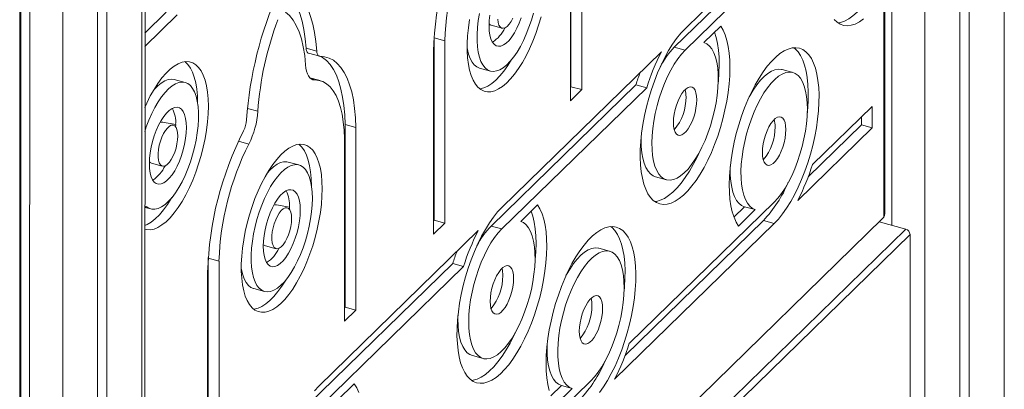
# Model space of a CAD drawing. Units: millimetres. Extents: x 3040 to 28655, y -8330 to 1313.
# Drawn here: x 16216 to 16620, y -6295 to -6143 of the extents above; entities that cross this region are included whole.
import ezdxf

# ---------------------------------------------------------------- set-up
doc = ezdxf.new("R2010")
doc.units = ezdxf.units.MM

msp = doc.modelspace()

# ---------------------------------------------------------------- linework, layer by layer
at = {"color": 8, "linetype": 'Continuous', "lineweight": 15}
for p, q in [((16620.24, -5035.95), (16620.24, -7134.91)), ((16573.6, -5069.34), (16574.06, -6227.86)), ((16587.57, -5067.7), (16587.57, -7166.79)), ((16266.08, -5210.63), (16266.08, -7481.02)), ((16220.32, -5244.26), (16219.9, -6402.07)), ((16233.83, -5242.1), (16233.42, -7512.9)), ((16335.08, -6167.28), (16337, -6168.12)), ((16309.44, -6179.85), (16313.7, -6181.01)), ((16305.73, -6193.31), (16310, -6194.47))]:
    msp.add_line(p, q, dxfattribs=at)
at = {"color": 7, "linetype": 'Continuous', "lineweight": 15}
for p, q in [((16605.77, -5050.07), (16605.77, -7149.03)), ((16570.75, -6224.51), (16570.75, -5051.63)), ((16602.04, -5053.72), (16602.04, -7152.67)), ((16571.21, -6222.91), (16571.21, -5068.69)), ((16267.24, -7478.61), (16267.44, -5209.31)), ((16215.9, -6399.18), (16215.9, -5226.31)), ((16216.36, -6397.59), (16216.36, -5225.34)), ((16251.62, -5224.75), (16251.62, -7495.14)), ((16247.88, -5228.39), (16247.88, -7498.78)), ((16554.66, -6083.14), (16489.14, -6147.09)), ((16442.28, -6170.9), (16442.28, -6095.88)), ((16446.7, -6172.1), (16446.7, -6097.08)), ((16484.72, -6154.71), (16544.18, -6096.68)), ((16489.14, -6155.92), (16548.61, -6097.88)), ((16442.03, -6176.65), (16442.03, -6101.75)), ((16267.24, -6148.86), (16276.09, -6140.22)), ((16267.24, -6154.37), (16280.51, -6141.42)), ((16409.57, -6145.68), (16413.99, -6146.88)), ((16503.77, -6146.05), (16496.87, -6152.78)), ((16386.1, -6150.57), (16386.1, -6150.83)), ((16386.1, -6225.73), (16386.1, -6150.83)), ((16386.1, -6150.83), (16390.52, -6152.03)), ((16390.52, -6226.93), (16390.52, -6152.03)), ((16333.52, -6155.13), (16337.94, -6156.33)), ((16334.52, -6157.19), (16339.17, -6158.42)), ((16385.85, -6231.49), (16385.85, -6156.47)), ((16479.43, -6156.57), (16413.91, -6220.51)), ((16484.72, -6154.71), (16489.14, -6155.92)), ((16404.79, -6163.28), (16409.21, -6164.48)), ((16533.39, -6165.04), (16528.96, -6163.84)), ((16283.82, -6169.13), (16279.4, -6167.93)), ((16339.23, -6168.4), (16335.08, -6167.28)), ((16409.49, -6228.14), (16468.95, -6170.1)), ((16468.95, -6170.1), (16473.38, -6171.3)), ((16413.91, -6229.34), (16473.38, -6171.3)), ((16442.03, -6171.14), (16442.28, -6170.9)), ((16442.03, -6176.65), (16446.7, -6172.1)), ((16442.28, -6170.9), (16446.7, -6172.1)), ((16565.98, -6178.98), (16541.49, -6202.88)), ((16565.98, -6187.81), (16565.98, -6178.98)), ((16279.95, -6186.49), (16274.61, -6185.53)), ((16349.5, -6261.45), (16349.5, -6186.43)), ((16349.5, -6186.43), (16353.93, -6187.63)), ((16561.56, -6186.6), (16561.56, -6183.29)), ((16279.93, -6187.38), (16279.95, -6186.49)), ((16353.93, -6262.65), (16353.93, -6187.63)), ((16535.44, -6217.61), (16565.98, -6187.81)), ((16539.73, -6207.91), (16561.56, -6186.6)), ((16561.56, -6186.6), (16565.98, -6187.81)), ((16349.26, -6267.2), (16349.26, -6192.3)), ((16270.05, -6202.32), (16274.47, -6203.53)), ((16330.57, -6203.03), (16326.15, -6201.83)), ((16477.06, -6207.94), (16481.48, -6209.15)), ((16525.72, -6218.27), (16466.26, -6276.31)), ((16267.24, -6220.46), (16269.69, -6221.13)), ((16326.7, -6220.4), (16321.36, -6219.43)), ((16326.68, -6221.29), (16326.7, -6220.4)), ((16428.54, -6219.48), (16421.65, -6226.21)), ((16509.22, -6224.45), (16513.57, -6220.2)), ((16511.1, -6228.13), (16517.99, -6221.4)), ((16513.57, -6220.2), (16517.99, -6221.4)), ((16267.24, -6520.79), (16570.28, -6225.03)), ((16385.85, -6225.97), (16386.1, -6225.73)), ((16386.1, -6225.73), (16390.52, -6226.93)), ((16464.5, -6281.34), (16521.3, -6225.9)), ((16521.3, -6225.9), (16525.72, -6227.1)), ((16568.84, -6226.44), (16579.77, -6229.41)), ((16579.77, -6229.41), (16268.02, -6533.69)), ((16404.2, -6230), (16338.69, -6293.94)), ((16385.85, -6231.49), (16390.52, -6226.93)), ((16409.49, -6228.14), (16413.91, -6229.34)), ((16460.21, -6291.04), (16525.72, -6227.1)), ((16581.54, -6231.6), (16269.79, -6535.88)), ((16581.54, -6231.6), (16581.54, -6305.32)), ((16316.8, -6236.23), (16321.22, -6237.43)), ((16458.16, -6238.46), (16453.73, -6237.26)), ((16293.33, -6241.12), (16293.32, -6241.37)), ((16293.32, -6316.28), (16293.32, -6241.37)), ((16293.32, -6241.37), (16297.75, -6242.58)), ((16297.75, -6317.48), (16297.75, -6242.58)), ((16293.08, -6322.04), (16293.08, -6247.02)), ((16334.26, -6301.56), (16393.73, -6243.53)), ((16338.69, -6302.77), (16398.15, -6244.73)), ((16393.73, -6243.53), (16398.15, -6244.73)), ((16312.01, -6253.83), (16316.44, -6255.03)), ((16349.26, -6261.69), (16349.5, -6261.45)), ((16349.26, -6267.2), (16353.93, -6262.65)), ((16349.5, -6261.45), (16353.93, -6262.65)), ((16401.83, -6281.37), (16406.25, -6282.57)), ((16353.31, -6292.91), (16346.42, -6299.64)), ((16450.49, -6291.7), (16391.03, -6349.73)), ((16433.99, -6297.87), (16438.34, -6293.62)), ((16435.87, -6301.56), (16442.76, -6294.83)), ((16438.34, -6293.62), (16442.76, -6294.83))]:
    msp.add_line(p, q, dxfattribs=at)
at = {"color": 7, "linetype": 'Continuous', "lineweight": 15, "flags": 128}
for points in [[(16323.67, -6129.57), (16324.1, -6129.89), (16325.76, -6131.39), (16327.28, -6133.25), (16328.67, -6135.46), (16329.89, -6138), (16330.96, -6140.86), (16331.86, -6144.03), (16332.59, -6147.47), (16333.14, -6151.18), (16333.52, -6155.13)], [(16324.83, -6129.19), (16326.73, -6129.95), (16328.52, -6131.09), (16330.18, -6132.59), (16331.71, -6134.45), (16333.09, -6136.66), (16334.32, -6139.21), (16335.38, -6142.07), (16336.28, -6145.23), (16337.01, -6148.68), (16337.57, -6152.38), (16337.94, -6156.33)], [(16325.09, -6140.28), (16326.71, -6141.71), (16328.18, -6143.54), (16329.49, -6145.75), (16330.63, -6148.33), (16331.59, -6151.26), (16332.36, -6154.51), (16332.93, -6158.06), (16333.3, -6161.87)], [(16404.69, -6140.8), (16404.21, -6143.75), (16403.89, -6146.64), (16403.72, -6149.42), (16403.72, -6152.05), (16403.89, -6154.51), (16404.21, -6156.76), (16404.69, -6158.78), (16405.33, -6160.52), (16406.1, -6161.98), (16407.01, -6163.14), (16408.04, -6163.97), (16409.18, -6164.47), (16410.41, -6164.63), (16411.71, -6164.45), (16413.08, -6163.94), (16414.49, -6163.09), (16415.92, -6161.92), (16417.35, -6160.44), (16418.77, -6158.68), (16420.16, -6156.65), (16421.5, -6154.39), (16422.77, -6151.92), (16423.95, -6149.28), (16425.04, -6146.49), (16426.01, -6143.6), (16426.85, -6140.64)], [(16409, -6141.46), (16408.74, -6143.75), (16408.66, -6145.91), (16408.74, -6147.92), (16409, -6149.71), (16409.41, -6151.25), (16409.98, -6152.5), (16410.69, -6153.44), (16411.53, -6154.05), (16412.47, -6154.31), (16413.49, -6154.22), (16414.58, -6153.77), (16415.71, -6152.99), (16416.84, -6151.87), (16417.97, -6150.46), (16419.06, -6148.79), (16420.08, -6146.88), (16421.02, -6144.78), (16421.86, -6142.55)], [(16551.91, -6144.66), (16552.98, -6144.49), (16554.63, -6143.95), (16556.33, -6143.07), (16558.06, -6141.86), (16559.81, -6140.33), (16561.56, -6138.5)], [(16400.66, -6143.28), (16400.17, -6146.67), (16399.85, -6149.97), (16399.68, -6153.16), (16399.68, -6156.2), (16399.85, -6159.06), (16400.17, -6161.73), (16400.66, -6164.16), (16401.31, -6166.33), (16402.1, -6168.23), (16403.03, -6169.83), (16404.1, -6171.12), (16405.28, -6172.09), (16406.58, -6172.72), (16407.97, -6173.02), (16409.44, -6172.97), (16410.98, -6172.57), (16412.58, -6171.84), (16414.21, -6170.78), (16415.86, -6169.39), (16417.52, -6167.7), (16419.16, -6165.72), (16420.78, -6163.46), (16422.35, -6160.96), (16423.85, -6158.24), (16425.29, -6155.32), (16426.63, -6152.23), (16427.88, -6149), (16429, -6145.67), (16430, -6142.27)], [(16412.24, -6143.18), (16412.4, -6144.5), (16412.72, -6145.57), (16413.19, -6146.35), (16413.79, -6146.81), (16414.49, -6146.92), (16415.26, -6146.7), (16416.07, -6146.13), (16416.89, -6145.25), (16417.69, -6144.1), (16418.42, -6142.71)], [(16489.14, -6147.09), (16487.41, -6148.93), (16485.69, -6151.05), (16484, -6153.45), (16482.36, -6156.08), (16480.78, -6158.94), (16479.27, -6161.99), (16477.85, -6165.2), (16476.53, -6168.56), (16475.32, -6172.03), (16474.23, -6175.58), (16473.28, -6179.17), (16472.47, -6182.78), (16471.8, -6186.37), (16471.29, -6189.92), (16470.93, -6193.39), (16470.74, -6196.74), (16470.71, -6199.96), (16470.84, -6203.01), (16471.14, -6205.86), (16471.6, -6208.49), (16472.21, -6210.88), (16472.97, -6213), (16473.87, -6214.84), (16474.91, -6216.38), (16476.08, -6217.61), (16477.36, -6218.51), (16478.74, -6219.08), (16480.22, -6219.3), (16481.78, -6219.2), (16483.4, -6218.75), (16485.07, -6217.96), (16486.78, -6216.85), (16488.51, -6215.42), (16490.25, -6213.69), (16491.97, -6211.66), (16493.67, -6209.37), (16495.33, -6206.82), (16496.94, -6204.04), (16498.48, -6201.06), (16499.93, -6197.9), (16501.29, -6194.59), (16502.54, -6191.16), (16503.67, -6187.63), (16504.68, -6184.05), (16505.54, -6180.44), (16506.26, -6176.84), (16506.83, -6173.27), (16507.24, -6169.78), (16507.49, -6166.38), (16507.58, -6163.1), (16507.51, -6159.99), (16507.27, -6157.06), (16506.88, -6154.35), (16506.32, -6151.87), (16505.61, -6149.65), (16504.76, -6147.7), (16503.77, -6146.05)], [(16550.37, -6143.24), (16551.57, -6144.4), (16552.89, -6145.24), (16554.31, -6145.73), (16555.82, -6145.88), (16557.4, -6145.69), (16559.06, -6145.15), (16560.75, -6144.27), (16562.48, -6143.06)], [(16502.75, -6169.29), (16502.82, -6168.57), (16503.07, -6165.17), (16503.16, -6161.9), (16503.09, -6158.79), (16502.85, -6155.86), (16502.45, -6153.15), (16501.9, -6150.67), (16501.23, -6148.54)], [(16496.87, -6152.78), (16498.07, -6153.32), (16499.16, -6154.2), (16500.13, -6155.4), (16500.96, -6156.93), (16501.64, -6158.75), (16502.17, -6160.85), (16502.54, -6163.2), (16502.74, -6165.76), (16502.77, -6168.52), (16502.63, -6171.43), (16502.33, -6174.46), (16501.86, -6177.57), (16501.24, -6180.72), (16500.46, -6183.87), (16499.55, -6186.99), (16498.5, -6190.03), (16497.34, -6192.96), (16496.08, -6195.74), (16494.73, -6198.34), (16493.32, -6200.72), (16491.85, -6202.86), (16490.35, -6204.72), (16488.83, -6206.3), (16487.32, -6207.55), (16485.83, -6208.48), (16484.38, -6209.07), (16482.99, -6209.31), (16481.67, -6209.19), (16480.45, -6208.73), (16479.34, -6207.92), (16478.35, -6206.78), (16477.49, -6205.32), (16476.77, -6203.56), (16476.21, -6201.52), (16475.81, -6199.22), (16475.58, -6196.69), (16475.51, -6193.97), (16475.61, -6191.09), (16475.88, -6188.09), (16476.32, -6184.99), (16476.91, -6181.85), (16477.65, -6178.69), (16478.54, -6175.56), (16479.56, -6172.5), (16480.7, -6169.55), (16481.94, -6166.73), (16483.27, -6164.09), (16484.67, -6161.66), (16486.13, -6159.47), (16487.63, -6157.55), (16489.14, -6155.92)], [(16334.52, -6157.19), (16334.51, -6157.18), (16334.29, -6157.08), (16334.09, -6156.91), (16333.91, -6156.67), (16333.77, -6156.37), (16333.65, -6156.01), (16333.57, -6155.59), (16333.52, -6155.13)], [(16339.17, -6158.42), (16338.93, -6158.38), (16338.71, -6158.28), (16338.51, -6158.11), (16338.33, -6157.87), (16338.19, -6157.57), (16338.07, -6157.21), (16337.99, -6156.79), (16337.94, -6156.33)], [(16399.66, -6154.82), (16399.79, -6155.56), (16400.27, -6157.57), (16400.9, -6159.32), (16401.68, -6160.78), (16402.59, -6161.94), (16403.62, -6162.77), (16404.76, -6163.27), (16404.79, -6163.28)], [(16525.72, -6227.1), (16527.46, -6225.26), (16529.18, -6223.13), (16530.86, -6220.74), (16532.51, -6218.1), (16534.09, -6215.25), (16535.6, -6212.2), (16537.02, -6208.98), (16538.34, -6205.62), (16539.55, -6202.16), (16540.63, -6198.61), (16541.59, -6195.01), (16542.4, -6191.4), (16543.07, -6187.81), (16543.58, -6184.26), (16543.93, -6180.8), (16544.13, -6177.44), (16544.16, -6174.22), (16544.02, -6171.18), (16543.73, -6168.32), (16543.27, -6165.69), (16542.66, -6163.3), (16541.9, -6161.18), (16541, -6159.34), (16539.96, -6157.8), (16538.79, -6156.58), (16537.51, -6155.68), (16536.12, -6155.11), (16534.65, -6154.88), (16533.09, -6154.99), (16531.47, -6155.44), (16529.79, -6156.22), (16528.09, -6157.33), (16526.36, -6158.76), (16524.62, -6160.5), (16522.89, -6162.52), (16521.19, -6164.82), (16519.53, -6167.37), (16517.93, -6170.15), (16516.39, -6173.13), (16514.94, -6176.29), (16513.58, -6179.6), (16512.33, -6183.03), (16511.19, -6186.55), (16510.19, -6190.13), (16509.33, -6193.74), (16508.61, -6197.34), (16508.04, -6200.91), (16507.62, -6204.41), (16507.37, -6207.81), (16507.28, -6211.08), (16507.36, -6214.19), (16507.59, -6217.12), (16507.99, -6219.84), (16508.55, -6222.32), (16509.25, -6224.54), (16510.11, -6226.48), (16511.1, -6228.13)], [(16539.33, -6181.56), (16539.51, -6179.6), (16539.7, -6176.24), (16539.73, -6173.02), (16539.6, -6169.97), (16539.3, -6167.12), (16538.85, -6164.49), (16538.24, -6162.1), (16537.48, -6159.98), (16536.57, -6158.14), (16535.53, -6156.6), (16534.37, -6155.38), (16533.77, -6154.9)], [(16267.24, -6229.43), (16268.06, -6229.62), (16269.53, -6229.66), (16271.08, -6229.35), (16272.68, -6228.69), (16274.33, -6227.68), (16276, -6226.35), (16277.68, -6224.7), (16279.34, -6222.74), (16280.99, -6220.51), (16282.58, -6218.01), (16284.12, -6215.28), (16285.59, -6212.35), (16286.96, -6209.24), (16288.23, -6205.99), (16289.38, -6202.63), (16290.41, -6199.19), (16291.29, -6195.7), (16292.03, -6192.22), (16292.61, -6188.76), (16293.03, -6185.37), (16293.28, -6182.07), (16293.37, -6178.91), (16293.28, -6175.92), (16293.03, -6173.12), (16292.61, -6170.54), (16292.03, -6168.22), (16291.29, -6166.17), (16290.41, -6164.42), (16289.38, -6162.98), (16288.23, -6161.86), (16286.96, -6161.09), (16285.59, -6160.66), (16284.12, -6160.59), (16282.58, -6160.86), (16280.99, -6161.49), (16279.34, -6162.46), (16277.68, -6163.76), (16276, -6165.38), (16274.33, -6167.31), (16272.68, -6169.52), (16271.08, -6171.99), (16269.53, -6174.69), (16268.06, -6177.61), (16267.24, -6179.4)], [(16288.95, -6177.58), (16288.86, -6174.72), (16288.61, -6171.92), (16288.19, -6169.34), (16287.61, -6167.02), (16286.87, -6164.97), (16285.99, -6163.22), (16284.96, -6161.77), (16283.81, -6160.66), (16283.76, -6160.62)], [(16337, -6168.12), (16336.28, -6168.03), (16335.61, -6167.72), (16335.01, -6167.2), (16334.49, -6166.48), (16334.05, -6165.58), (16333.71, -6164.5), (16333.46, -6163.26), (16333.3, -6161.87)], [(16339.17, -6158.42), (16341.12, -6158.59), (16342.98, -6159.14), (16344.72, -6160.06), (16346.34, -6161.37), (16347.82, -6163.03), (16349.17, -6165.05), (16350.36, -6167.4), (16351.38, -6170.08), (16352.25, -6173.07), (16352.94, -6176.34), (16353.45, -6179.87), (16353.78, -6183.64), (16353.93, -6187.63)], [(16339.17, -6158.42), (16340.3, -6158.86), (16341.91, -6160.16), (16343.4, -6161.83), (16344.74, -6163.85), (16345.93, -6166.2), (16346.96, -6168.88), (16347.82, -6171.87), (16348.51, -6175.14), (16349.03, -6178.67), (16349.36, -6182.44), (16349.5, -6186.43)], [(16404.85, -6171.79), (16405.02, -6171.76), (16406.56, -6171.37), (16408.16, -6170.64), (16409.79, -6169.57), (16411.44, -6168.19), (16413.09, -6166.5), (16414.74, -6164.52), (16416.35, -6162.26), (16417.91, -6159.78)], [(16517.99, -6221.4), (16516.79, -6220.87), (16515.7, -6219.99), (16514.74, -6218.78), (16513.91, -6217.26), (16513.23, -6215.43), (16512.7, -6213.33), (16512.33, -6210.99), (16512.13, -6208.42), (16512.1, -6205.66), (16512.23, -6202.76), (16512.54, -6199.73), (16513.01, -6196.62), (16513.63, -6193.47), (16514.41, -6190.32), (16515.32, -6187.2), (16516.36, -6184.16), (16517.52, -6181.23), (16518.79, -6178.45), (16520.13, -6175.85), (16521.55, -6173.46), (16523.02, -6171.33), (16524.52, -6169.46), (16526.04, -6167.89), (16527.55, -6166.63), (16529.04, -6165.7), (16530.49, -6165.12), (16531.88, -6164.88), (16533.19, -6164.99), (16534.42, -6165.45), (16535.53, -6166.26), (16536.52, -6167.4), (16537.38, -6168.86), (16538.09, -6170.63), (16538.65, -6172.67), (16539.05, -6174.97), (16539.29, -6177.49), (16539.36, -6180.21), (16539.25, -6183.09), (16538.98, -6186.1), (16538.55, -6189.19), (16537.96, -6192.34), (16537.21, -6195.49), (16536.33, -6198.62), (16535.31, -6201.68), (16534.17, -6204.64), (16532.93, -6207.45), (16531.6, -6210.09), (16530.19, -6212.52), (16528.74, -6214.71), (16527.24, -6216.64), (16525.72, -6218.27)], [(16515.47, -6175.08), (16515.71, -6174.65), (16517.13, -6172.26), (16518.6, -6170.13), (16520.1, -6168.26), (16521.61, -6166.69), (16523.13, -6165.43), (16524.62, -6164.5), (16526.07, -6163.91), (16527.46, -6163.68), (16528.77, -6163.79), (16528.96, -6163.84)], [(16267.24, -6220.46), (16267.88, -6220.15), (16268.96, -6220.86), (16270.15, -6221.23), (16271.42, -6221.25), (16272.75, -6220.93), (16274.15, -6220.26), (16275.57, -6219.27), (16277.02, -6217.96), (16278.45, -6216.35), (16279.87, -6214.46), (16281.24, -6212.32), (16282.56, -6209.94), (16283.8, -6207.38), (16284.95, -6204.65), (16285.99, -6201.8), (16286.9, -6198.86), (16287.69, -6195.87), (16288.33, -6192.87), (16288.81, -6189.9), (16289.14, -6187), (16289.31, -6184.2), (16289.31, -6181.55), (16289.14, -6179.08), (16288.81, -6176.82), (16288.33, -6174.8), (16287.69, -6173.05), (16286.9, -6171.59), (16285.99, -6170.44), (16284.95, -6169.61), (16283.8, -6169.12), (16282.56, -6168.98), (16281.24, -6169.18), (16279.87, -6169.71), (16278.45, -6170.59), (16277.02, -6171.79), (16275.57, -6173.29), (16274.15, -6175.08), (16272.75, -6177.14), (16271.42, -6179.43), (16270.15, -6181.93), (16268.96, -6184.6), (16267.88, -6187.42), (16267.24, -6189.31)], [(16279.4, -6167.93), (16279.38, -6167.92), (16278.14, -6167.78), (16276.82, -6167.97), (16275.45, -6168.51), (16274.03, -6169.39), (16272.59, -6170.58), (16271.15, -6172.09), (16270.7, -6172.62)], [(16337, -6168.12), (16338.75, -6168.29), (16340.4, -6168.82), (16341.95, -6169.73), (16343.37, -6170.99), (16344.66, -6172.6), (16345.8, -6174.55), (16346.79, -6176.82), (16347.63, -6179.39), (16348.3, -6182.25), (16348.79, -6185.37), (16349.12, -6188.73), (16349.26, -6192.3)], [(16493.95, -6176.27), (16493.86, -6174.73), (16493.62, -6173.4), (16493.23, -6172.33), (16492.69, -6171.55), (16492.04, -6171.09), (16491.28, -6170.97), (16490.46, -6171.19), (16489.59, -6171.74), (16488.7, -6172.6), (16487.83, -6173.75), (16487, -6175.15), (16486.25, -6176.74), (16485.59, -6178.48), (16485.06, -6180.3), (16484.67, -6182.14), (16484.42, -6183.94), (16484.34, -6185.64), (16484.42, -6187.18), (16484.67, -6188.51), (16485.06, -6189.58), (16485.59, -6190.36), (16486.25, -6190.82), (16487, -6190.94), (16487.83, -6190.72), (16488.7, -6190.17), (16489.59, -6189.31), (16490.46, -6188.16), (16491.28, -6186.76), (16492.04, -6185.17), (16492.69, -6183.43), (16493.23, -6181.61), (16493.62, -6179.77), (16493.86, -6177.97), (16493.95, -6176.27)], [(16284.37, -6187.7), (16284.28, -6185.69), (16284.03, -6183.9), (16283.62, -6182.36), (16283.05, -6181.11), (16282.34, -6180.17), (16281.5, -6179.56), (16280.56, -6179.3), (16279.54, -6179.39), (16278.45, -6179.84), (16277.32, -6180.62), (16276.18, -6181.74), (16275.06, -6183.15), (16273.97, -6184.82), (16272.95, -6186.73), (16272.01, -6188.83), (16271.17, -6191.06), (16270.46, -6193.39), (16269.89, -6195.76), (16269.48, -6198.11), (16269.22, -6200.39), (16269.14, -6202.56), (16269.22, -6204.56), (16269.48, -6206.35), (16269.89, -6207.89), (16270.46, -6209.15), (16271.17, -6210.09), (16272.01, -6210.7), (16272.95, -6210.96), (16273.97, -6210.86), (16275.06, -6210.42), (16276.18, -6209.63), (16277.32, -6208.52), (16278.45, -6207.11), (16279.54, -6205.43), (16280.56, -6203.53), (16281.5, -6201.43), (16282.34, -6199.19), (16283.05, -6196.87), (16283.62, -6194.5), (16284.03, -6192.15), (16284.28, -6189.86), (16284.37, -6187.7)], [(16530.53, -6188.54), (16530.44, -6187), (16530.2, -6185.67), (16529.81, -6184.6), (16529.27, -6183.82), (16528.62, -6183.36), (16527.86, -6183.24), (16527.04, -6183.46), (16526.17, -6184.01), (16525.28, -6184.88), (16524.41, -6186.03), (16523.58, -6187.42), (16522.83, -6189.01), (16522.17, -6190.75), (16521.64, -6192.57), (16521.25, -6194.41), (16521, -6196.22), (16520.92, -6197.92), (16521, -6199.46), (16521.25, -6200.79), (16521.64, -6201.86), (16522.17, -6202.64), (16522.83, -6203.09), (16523.58, -6203.22), (16524.41, -6203), (16525.28, -6202.45), (16526.17, -6201.58), (16527.04, -6200.43), (16527.86, -6199.04), (16528.62, -6197.44), (16529.27, -6195.71), (16529.81, -6193.89), (16530.2, -6192.04), (16530.44, -6190.24), (16530.53, -6188.54)], [(16280.81, -6191.16), (16280.73, -6189.74), (16280.49, -6188.54), (16280.09, -6187.61), (16279.55, -6186.99), (16278.9, -6186.7), (16278.16, -6186.76), (16277.37, -6187.16), (16276.55, -6187.88), (16275.74, -6188.9), (16274.97, -6190.18), (16274.27, -6191.66), (16273.67, -6193.28), (16273.2, -6194.97), (16272.88, -6196.68), (16272.71, -6198.32), (16272.71, -6199.83), (16272.88, -6201.14), (16273.2, -6202.21), (16273.67, -6202.99), (16274.27, -6203.45), (16274.97, -6203.57), (16275.74, -6203.34), (16276.55, -6202.78), (16277.37, -6201.9), (16278.16, -6200.75), (16278.9, -6199.36), (16279.55, -6197.8), (16280.09, -6196.14), (16280.49, -6194.43), (16280.73, -6192.75), (16280.81, -6191.16)], [(16340.12, -6212.81), (16340.03, -6209.86), (16339.79, -6207.09), (16339.38, -6204.54), (16338.81, -6202.23), (16338.09, -6200.19), (16337.23, -6198.44), (16336.23, -6196.99), (16335.1, -6195.86), (16333.86, -6195.06), (16332.52, -6194.6), (16331.08, -6194.48), (16329.57, -6194.7), (16328, -6195.26), (16326.39, -6196.16), (16324.74, -6197.39), (16323.09, -6198.93), (16321.44, -6200.77), (16319.81, -6202.89), (16318.21, -6205.27), (16316.67, -6207.88), (16315.2, -6210.71), (16313.8, -6213.72), (16312.51, -6216.88), (16311.32, -6220.16), (16310.26, -6223.53), (16309.33, -6226.96), (16308.53, -6230.4), (16307.89, -6233.83), (16307.4, -6237.22), (16307.07, -6240.52), (16306.91, -6243.71), (16306.91, -6246.75), (16307.07, -6249.61), (16307.4, -6252.27), (16307.89, -6254.71), (16308.53, -6256.88), (16309.33, -6258.78), (16310.26, -6260.38), (16311.32, -6261.67), (16312.51, -6262.64), (16313.8, -6263.27), (16315.2, -6263.57), (16316.67, -6263.51), (16318.21, -6263.12), (16319.81, -6262.39), (16321.44, -6261.33), (16323.09, -6259.94), (16324.74, -6258.25), (16326.39, -6256.27), (16328, -6254.01), (16329.57, -6251.51), (16331.08, -6248.79), (16332.52, -6245.87), (16333.86, -6242.78), (16335.1, -6239.55), (16336.23, -6236.22), (16337.23, -6232.82), (16338.09, -6229.38), (16338.81, -6225.94), (16339.38, -6222.53), (16339.79, -6219.18), (16340.03, -6215.93), (16340.12, -6212.81)], [(16335.7, -6211.61), (16335.61, -6208.65), (16335.37, -6205.89), (16334.96, -6203.34), (16334.39, -6201.03), (16333.67, -6198.99), (16332.81, -6197.24), (16331.81, -6195.79), (16330.68, -6194.66), (16330.51, -6194.52)], [(16477.06, -6207.94), (16476.03, -6207.53), (16474.92, -6206.72), (16473.92, -6205.58), (16473.07, -6204.12), (16472.35, -6202.36), (16471.79, -6200.31), (16471.39, -6198.02), (16471.16, -6195.49), (16471.09, -6192.77), (16471.12, -6191.42)], [(16476.68, -6218.08), (16477.36, -6217.99), (16478.98, -6217.54), (16480.65, -6216.76), (16482.36, -6215.65), (16484.09, -6214.22), (16485.83, -6212.49), (16487.55, -6210.46), (16489.25, -6208.16), (16490.91, -6205.62), (16492.52, -6202.84), (16494.05, -6199.86), (16494.97, -6197.91)], [(16326.15, -6201.83), (16325.57, -6201.72), (16324.3, -6201.72), (16322.97, -6202.07), (16321.58, -6202.76), (16320.16, -6203.77), (16318.72, -6205.09), (16317.45, -6206.53)], [(16336.08, -6216.76), (16335.99, -6214.21), (16335.75, -6211.85), (16335.35, -6209.71), (16334.79, -6207.83), (16334.08, -6206.22), (16333.24, -6204.91), (16332.27, -6203.92), (16331.18, -6203.25), (16330, -6202.92), (16328.73, -6202.93), (16327.39, -6203.27), (16326, -6203.96), (16324.58, -6204.97), (16323.14, -6206.3), (16321.71, -6207.92), (16320.31, -6209.82), (16318.94, -6211.96), (16317.64, -6214.33), (16316.41, -6216.89), (16315.27, -6219.61), (16314.24, -6222.46), (16313.33, -6225.38), (16312.55, -6228.36), (16311.92, -6231.34), (16311.44, -6234.3), (16311.11, -6237.18), (16310.95, -6239.96), (16310.95, -6242.6), (16311.11, -6245.06), (16311.44, -6247.31), (16311.92, -6249.32), (16312.55, -6251.07), (16313.33, -6252.53), (16314.24, -6253.69), (16315.27, -6254.52), (16316.41, -6255.02), (16317.64, -6255.18), (16318.94, -6255), (16320.31, -6254.49), (16321.71, -6253.64), (16323.14, -6252.46), (16324.58, -6250.99), (16326, -6249.23), (16327.39, -6247.2), (16328.73, -6244.94), (16330, -6242.47), (16331.18, -6239.82), (16332.27, -6237.04), (16333.24, -6234.15), (16334.08, -6231.19), (16334.79, -6228.21), (16335.35, -6225.23), (16335.75, -6222.31), (16335.99, -6219.47), (16336.08, -6216.76)], [(16513.57, -6220.2), (16512.37, -6219.66), (16511.28, -6218.79), (16510.32, -6217.58), (16509.49, -6216.05), (16508.8, -6214.23), (16508.28, -6212.13), (16507.91, -6209.79), (16507.71, -6207.22), (16507.68, -6204.46), (16507.7, -6203.7)], [(16331.12, -6221.6), (16331.03, -6219.6), (16330.78, -6217.8), (16330.36, -6216.26), (16329.8, -6215.01), (16329.09, -6214.07), (16328.25, -6213.46), (16327.31, -6213.2), (16326.29, -6213.29), (16325.2, -6213.74), (16324.07, -6214.53), (16322.93, -6215.64), (16321.81, -6217.05), (16320.72, -6218.73), (16319.7, -6220.63), (16318.75, -6222.73), (16317.92, -6224.97), (16317.21, -6227.29), (16316.64, -6229.66), (16316.23, -6232.01), (16315.97, -6234.3), (16315.89, -6236.46), (16315.97, -6238.47), (16316.23, -6240.26), (16316.64, -6241.8), (16317.21, -6243.05), (16317.92, -6243.99), (16318.75, -6244.6), (16319.7, -6244.86), (16320.72, -6244.77), (16321.81, -6244.32), (16322.93, -6243.53), (16324.07, -6242.42), (16325.2, -6241.01), (16326.29, -6239.34), (16327.31, -6237.43), (16328.25, -6235.33), (16329.09, -6233.1), (16329.8, -6230.77), (16330.36, -6228.4), (16330.78, -6226.05), (16331.03, -6223.77), (16331.12, -6221.6)], [(16267.24, -6227.94), (16268.26, -6227.49), (16269.91, -6226.48), (16271.58, -6225.15), (16273.25, -6223.5), (16274.92, -6221.54), (16276.56, -6219.31), (16278.16, -6216.81), (16278.39, -6216.43)], [(16327.56, -6225.07), (16327.48, -6223.65), (16327.23, -6222.45), (16326.84, -6221.52), (16326.3, -6220.89), (16325.65, -6220.6), (16324.91, -6220.66), (16324.12, -6221.06), (16323.3, -6221.78), (16322.48, -6222.8), (16321.71, -6224.08), (16321.02, -6225.56), (16320.42, -6227.18), (16319.95, -6228.88), (16319.63, -6230.58), (16319.46, -6232.22), (16319.46, -6233.73), (16319.63, -6235.05), (16319.95, -6236.12), (16320.42, -6236.9), (16321.02, -6237.35), (16321.71, -6237.47), (16322.48, -6237.24), (16323.3, -6236.68), (16324.12, -6235.8), (16324.91, -6234.65), (16325.65, -6233.26), (16326.3, -6231.71), (16326.84, -6230.04), (16327.23, -6228.33), (16327.48, -6226.65), (16327.56, -6225.07)], [(16413.91, -6220.51), (16412.18, -6222.35), (16410.46, -6224.48), (16408.77, -6226.87), (16407.13, -6229.51), (16405.55, -6232.36), (16404.04, -6235.41), (16402.62, -6238.63), (16401.3, -6241.99), (16400.09, -6245.45), (16399.01, -6249), (16398.05, -6252.6), (16397.24, -6256.21), (16396.57, -6259.8), (16396.06, -6263.35), (16395.7, -6266.81), (16395.51, -6270.17), (16395.48, -6273.39), (16395.62, -6276.43), (16395.91, -6279.29), (16396.37, -6281.92), (16396.98, -6284.31), (16397.74, -6286.43), (16398.64, -6288.27), (16399.68, -6289.81), (16400.85, -6291.03), (16402.13, -6291.93), (16403.51, -6292.5), (16404.99, -6292.73), (16406.55, -6292.62), (16408.17, -6292.17), (16409.84, -6291.39), (16411.55, -6290.28), (16413.28, -6288.85), (16415.02, -6287.11), (16416.74, -6285.09), (16418.44, -6282.79), (16420.11, -6280.24), (16421.71, -6277.46), (16423.25, -6274.48), (16424.7, -6271.32), (16426.06, -6268.01), (16427.31, -6264.58), (16428.44, -6261.06), (16429.45, -6257.48), (16430.31, -6253.87), (16431.03, -6250.27), (16431.6, -6246.7), (16432.01, -6243.2), (16432.27, -6239.8), (16432.36, -6236.53), (16432.28, -6233.42), (16432.04, -6230.49), (16431.65, -6227.78), (16431.09, -6225.3), (16430.39, -6223.07), (16429.53, -6221.13), (16428.54, -6219.48)], [(16427.52, -6242.71), (16427.59, -6242), (16427.84, -6238.6), (16427.93, -6235.33), (16427.86, -6232.22), (16427.62, -6229.29), (16427.22, -6226.57), (16426.67, -6224.09), (16426, -6221.96)], [(16421.65, -6226.21), (16422.85, -6226.74), (16423.94, -6227.62), (16424.9, -6228.83), (16425.73, -6230.36), (16426.41, -6232.18), (16426.94, -6234.28), (16427.31, -6236.62), (16427.51, -6239.19), (16427.54, -6241.95), (16427.4, -6244.86), (16427.1, -6247.88), (16426.63, -6250.99), (16426.01, -6254.14), (16425.23, -6257.29), (16424.32, -6260.41), (16423.27, -6263.45), (16422.11, -6266.38), (16420.85, -6269.17), (16419.51, -6271.76), (16418.09, -6274.15), (16416.62, -6276.28), (16415.12, -6278.15), (16413.6, -6279.72), (16412.09, -6280.98), (16410.6, -6281.91), (16409.15, -6282.49), (16407.76, -6282.73), (16406.44, -6282.62), (16405.22, -6282.16), (16404.11, -6281.35), (16403.12, -6280.21), (16402.26, -6278.75), (16401.55, -6276.98), (16400.98, -6274.94), (16400.58, -6272.64), (16400.35, -6270.12), (16400.28, -6267.4), (16400.38, -6264.52), (16400.65, -6261.51), (16401.09, -6258.42), (16401.68, -6255.27), (16402.42, -6252.12), (16403.31, -6248.99), (16404.33, -6245.93), (16405.47, -6242.97), (16406.71, -6240.16), (16408.04, -6237.52), (16409.44, -6235.09), (16410.9, -6232.9), (16412.4, -6230.98), (16413.91, -6229.34)], [(16571.21, -6222.91), (16571.09, -6223.83), (16570.75, -6224.51)], [(16453.95, -6296.56), (16455.63, -6294.17), (16457.28, -6291.53), (16458.86, -6288.68), (16460.37, -6285.63), (16461.79, -6282.41), (16463.11, -6279.05), (16464.32, -6275.58), (16465.4, -6272.03), (16466.36, -6268.44), (16467.17, -6264.83), (16467.84, -6261.24), (16468.35, -6257.69), (16468.7, -6254.22), (16468.9, -6250.87), (16468.93, -6247.65), (16468.79, -6244.6), (16468.5, -6241.75), (16468.04, -6239.12), (16467.43, -6236.73), (16466.67, -6234.61), (16465.77, -6232.77), (16464.73, -6231.23), (16463.56, -6230), (16462.28, -6229.1), (16460.9, -6228.54), (16459.42, -6228.31), (16457.86, -6228.42), (16456.24, -6228.86), (16454.57, -6229.65), (16452.86, -6230.76), (16451.13, -6232.19), (16449.39, -6233.92), (16447.67, -6235.95), (16445.96, -6238.25), (16444.3, -6240.79), (16442.7, -6243.57), (16441.16, -6246.55), (16439.71, -6249.71), (16438.35, -6253.02), (16437.1, -6256.46), (16435.97, -6259.98), (16434.96, -6263.56), (16434.1, -6267.17), (16433.38, -6270.77), (16432.81, -6274.34), (16432.4, -6277.84), (16432.14, -6281.24), (16432.05, -6284.51), (16432.13, -6287.62), (16432.37, -6290.55), (16432.76, -6293.26), (16433.32, -6295.74)], [(16464.1, -6254.99), (16464.28, -6253.02), (16464.47, -6249.67), (16464.5, -6246.45), (16464.37, -6243.4), (16464.08, -6240.55), (16463.62, -6237.92), (16463.01, -6235.53), (16462.25, -6233.4), (16461.34, -6231.57), (16460.31, -6230.03), (16459.14, -6228.8), (16458.54, -6228.33)], [(16442.76, -6294.83), (16441.56, -6294.29), (16440.47, -6293.42), (16439.51, -6292.21), (16438.68, -6290.68), (16438, -6288.86), (16437.47, -6286.76), (16437.1, -6284.41), (16436.9, -6281.85), (16436.87, -6279.09), (16437.01, -6276.18), (16437.31, -6273.15), (16437.78, -6270.05), (16438.4, -6266.89), (16439.18, -6263.74), (16440.09, -6260.62), (16441.14, -6257.58), (16442.3, -6254.65), (16443.56, -6251.87), (16444.9, -6249.27), (16446.32, -6246.89), (16447.79, -6244.75), (16449.29, -6242.89), (16450.81, -6241.32), (16452.32, -6240.06), (16453.81, -6239.13), (16455.26, -6238.54), (16456.65, -6238.3), (16457.96, -6238.42), (16459.19, -6238.88), (16460.3, -6239.69), (16461.29, -6240.83), (16462.15, -6242.29), (16462.86, -6244.05), (16463.42, -6246.1), (16463.83, -6248.39), (16464.06, -6250.92), (16464.13, -6253.64), (16464.03, -6256.52), (16463.76, -6259.52), (16463.32, -6262.62), (16462.73, -6265.76), (16461.98, -6268.92), (16461.1, -6272.05), (16460.08, -6275.11), (16458.94, -6278.06), (16457.7, -6280.88), (16456.37, -6283.52), (16454.97, -6285.95), (16453.51, -6288.14), (16452.01, -6290.06), (16450.49, -6291.7)], [(16440.24, -6248.5), (16440.48, -6248.07), (16441.9, -6245.69), (16443.37, -6243.55), (16444.87, -6241.69), (16446.39, -6240.11), (16447.9, -6238.86), (16449.39, -6237.93), (16450.84, -6237.34), (16452.23, -6237.1), (16453.54, -6237.21), (16453.73, -6237.26)], [(16306.89, -6245.37), (16307.02, -6246.11), (16307.5, -6248.12), (16308.13, -6249.87), (16308.91, -6251.33), (16309.82, -6252.49), (16310.85, -6253.32), (16311.98, -6253.82), (16312.01, -6253.83)], [(16418.72, -6249.69), (16418.64, -6248.15), (16418.39, -6246.82), (16418, -6245.75), (16417.46, -6244.97), (16416.81, -6244.52), (16416.06, -6244.4), (16415.23, -6244.61), (16414.36, -6245.17), (16413.47, -6246.03), (16412.6, -6247.18), (16411.77, -6248.57), (16411.02, -6250.17), (16410.37, -6251.9), (16409.83, -6253.72), (16409.44, -6255.57), (16409.19, -6257.37), (16409.11, -6259.07), (16409.19, -6260.61), (16409.44, -6261.94), (16409.83, -6263.01), (16410.37, -6263.79), (16411.02, -6264.25), (16411.77, -6264.37), (16412.6, -6264.15), (16413.47, -6263.6), (16414.36, -6262.73), (16415.23, -6261.58), (16416.06, -6260.19), (16416.81, -6258.6), (16417.46, -6256.86), (16418, -6255.04), (16418.39, -6253.2), (16418.64, -6251.39), (16418.72, -6249.69)], [(16312.08, -6262.34), (16312.25, -6262.31), (16313.79, -6261.92), (16315.38, -6261.19), (16317.01, -6260.12), (16318.67, -6258.74), (16320.32, -6257.05), (16321.97, -6255.06), (16323.58, -6252.81), (16325.14, -6250.33)], [(16455.3, -6261.97), (16455.22, -6260.43), (16454.97, -6259.1), (16454.58, -6258.03), (16454.04, -6257.25), (16453.39, -6256.79), (16452.64, -6256.67), (16451.81, -6256.89), (16450.94, -6257.44), (16450.05, -6258.3), (16449.18, -6259.45), (16448.35, -6260.85), (16447.6, -6262.44), (16446.95, -6264.18), (16446.41, -6266), (16446.02, -6267.84), (16445.77, -6269.64), (16445.69, -6271.34), (16445.77, -6272.88), (16446.02, -6274.21), (16446.41, -6275.28), (16446.95, -6276.06), (16447.6, -6276.52), (16448.35, -6276.64), (16449.18, -6276.42), (16450.05, -6275.87), (16450.94, -6275.01), (16451.81, -6273.86), (16452.64, -6272.46), (16453.39, -6270.87), (16454.04, -6269.13), (16454.58, -6267.31), (16454.97, -6265.47), (16455.22, -6263.67), (16455.3, -6261.97)], [(16401.83, -6281.37), (16400.8, -6280.96), (16399.69, -6280.15), (16398.7, -6279.01), (16397.84, -6277.55), (16397.12, -6275.78), (16396.56, -6273.74), (16396.16, -6271.44), (16395.93, -6268.92), (16395.86, -6266.2), (16395.89, -6264.85)], [(16401.45, -6291.51), (16402.13, -6291.42), (16403.75, -6290.97), (16405.42, -6290.19), (16407.13, -6289.08), (16408.86, -6287.65), (16410.6, -6285.91), (16412.32, -6283.89), (16414.02, -6281.59), (16415.68, -6279.04), (16417.29, -6276.26), (16418.83, -6273.28), (16419.74, -6271.33)], [(16438.34, -6293.62), (16437.14, -6293.09), (16436.05, -6292.21), (16435.09, -6291), (16434.26, -6289.48), (16433.57, -6287.66), (16433.05, -6285.56), (16432.68, -6283.21), (16432.48, -6280.64), (16432.45, -6277.89), (16432.47, -6277.12)], [(16338.69, -6293.94), (16336.95, -6295.78)], [(16355.16, -6296.5), (16354.3, -6294.55), (16353.31, -6292.91)]]:
    msp.add_lwpolyline(points, dxfattribs=at)
at = {"color": 7, "linetype": 'Continuous', "lineweight": 15}
for centre, radius, start, end in [((16522.99, -6160.46), 137.2, 153.1291, 178.333), ((16504.76, -6155.53), 114.3, 153.1615, 178.2458), ((16465.86, -6195.5), 157.18, 156.0859, 175.9929), ((16446.9, -6190.38), 133.53, 159.3916, 175.9768), ((16410.08, -6144.04), 1.71, 215.0872, 252.829), ((16402.34, -6140.89), 14.05, 303.3275, 335.242), ((16567.24, -6201.24), 98.52, 153.0394, 162.3124), ((16509.21, -6178.5), 34.14, 135.8389, 152.6321), ((16570.79, -6202.92), 107, 159.2836, 162.1369), ((16479.04, -6174.8), 10.49, 358.555, 14.9), ((16468.76, -6175.28), 20.77, 320.1003, 0.6021), ((16267.64, -6185.55), 12.34, 355.6365, 27.8842), ((16278.4, -6178.56), 35.38, 333.2687, 356.0288), ((16274.22, -6187.17), 1.69, 76.4744, 114.7972), ((16297.3, -6183.7), 11.8, 333.2692, 356.0286), ((16515.63, -6187.07), 10.48, 358.5445, 14.9115), ((16430.22, -6251.01), 137.2, 153.1291, 178.333), ((16505.34, -6187.56), 20.77, 320.1005, 0.6022), ((16411.99, -6246.08), 114.3, 153.1615, 178.2458), ((16270.55, -6200.69), 1.71, 215.0666, 252.8406), ((16262.82, -6197.53), 14.05, 303.3276, 335.2419), ((16447.62, -6172.95), 98.52, 333.0396, 342.3123), ((16480.74, -6188.25), 55.34, 317.13, 336.6524), ((16314.39, -6219.46), 12.34, 355.6364, 27.884), ((16320.97, -6221.07), 1.69, 76.4733, 114.7983), ((16567.4, -6221.95), 4.22, 313.1497, 322.6056), ((16492.01, -6274.66), 98.52, 153.0394, 162.3125), ((16433.99, -6251.92), 34.14, 135.8389, 152.632), ((16579.11, -6231.75), 2.43, 3.4077, 74.3255), ((16317.3, -6234.59), 1.71, 215.085, 252.8307), ((16309.56, -6231.43), 14.05, 303.3276, 335.2419), ((16495.55, -6276.34), 106.98, 159.2835, 162.1372), ((16403.81, -6248.23), 10.49, 358.5553, 14.8997), ((16393.53, -6248.71), 20.77, 320.1003, 0.6021), ((16440.4, -6260.5), 10.48, 358.549, 14.9064), ((16430.11, -6260.98), 20.77, 320.1005, 0.6022), ((16372.39, -6246.37), 98.52, 333.0396, 342.3123), ((16405.51, -6261.67), 55.34, 317.13, 336.6524)]:
    msp.add_arc(centre, radius, start, end, dxfattribs=at)

doc.saveas('drawing.dxf')
